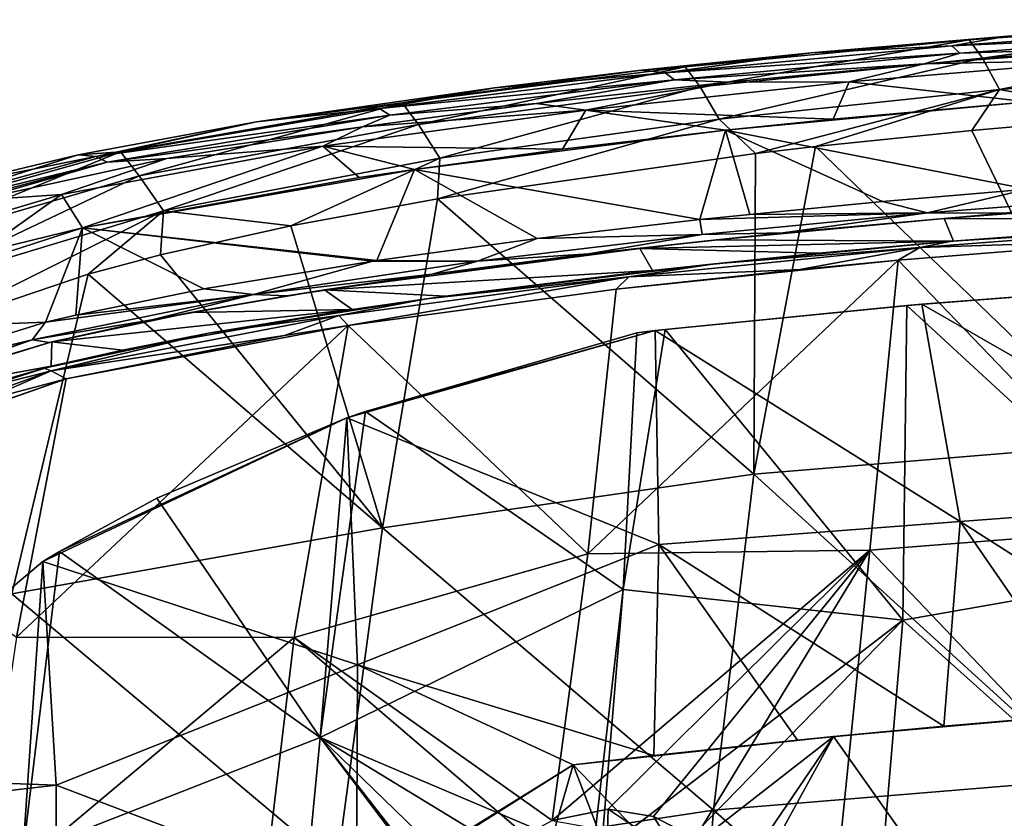
# Model space of a CAD drawing. Units: millimetres. Extents: x -65 to 65, y -194 to 65.
# Drawn here: x -49 to -33, y 51 to 64 of the extents above; entities that cross this region are included whole.
import ezdxf

# ---------------------------------------------------------------- set-up
doc = ezdxf.new("R2010")
doc.units = ezdxf.units.MM
doc.header["$LTSCALE"] = 33.374815
for name, color, linetype in [('100', 7, 'CONTINUOUS'), ('1189', 7, 'CONTINUOUS'), ('1190', 7, 'CONTINUOUS'), ('1292', 7, 'CONTINUOUS'), ('1304', 7, 'CONTINUOUS'), ('1305', 7, 'CONTINUOUS'), ('18', 7, 'CONTINUOUS'), ('19', 7, 'CONTINUOUS'), ('30', 7, 'CONTINUOUS'), ('378', 7, 'CONTINUOUS'), ('385', 7, 'CONTINUOUS'), ('50', 7, 'CONTINUOUS'), ('68', 7, 'CONTINUOUS'), ('74', 7, 'CONTINUOUS'), ('81', 7, 'CONTINUOUS'), ('86', 7, 'CONTINUOUS'), ('91', 7, 'CONTINUOUS'), ('94', 7, 'CONTINUOUS')]:
    doc.layers.add(name, color=color, linetype=linetype)

msp = doc.modelspace()

# ---------------------------------------------------------------- linework, layer by layer
at = {"layer": '100', "linetype": 'Continuous'}
for points in [[(-28.745, 60.59, 3.751), (-33.442, 60.244, 3.679), (-29.131, 60.511, 3.918), (-28.745, 60.59, 3.751)], [(-33.442, 60.244, 3.679), (-33.975, 60.141, 3.847), (-29.131, 60.511, 3.918), (-33.442, 60.244, 3.679)], [(-33.975, 60.141, 3.847), (-30.194, 60.26, 4.023), (-29.131, 60.511, 3.918), (-33.975, 60.141, 3.847)], [(-33.442, 60.244, 3.679), (-37.386, 59.872, 3.607), (-33.975, 60.141, 3.847), (-33.442, 60.244, 3.679)], [(-34.334, 59.929, 3.957), (-30.194, 60.26, 4.023), (-33.975, 60.141, 3.847), (-34.334, 59.929, 3.957)], [(-37.386, 59.872, 3.607), (-38.81, 59.653, 3.761), (-33.975, 60.141, 3.847), (-37.386, 59.872, 3.607)], [(-38.81, 59.653, 3.761), (-35.966, 59.775, 3.928), (-33.975, 60.141, 3.847), (-38.81, 59.653, 3.761)], [(-35.966, 59.775, 3.928), (-34.334, 59.929, 3.957), (-33.975, 60.141, 3.847), (-35.966, 59.775, 3.928)], [(-37.386, 59.872, 3.607), (-42.17, 59.289, 3.508), (-38.81, 59.653, 3.761), (-37.386, 59.872, 3.607)], [(-39.017, 59.446, 3.869), (-35.966, 59.775, 3.928), (-38.81, 59.653, 3.761), (-39.017, 59.446, 3.869)], [(-42.17, 59.289, 3.508), (-43.627, 59.01, 3.663), (-38.81, 59.653, 3.761), (-42.17, 59.289, 3.508)], [(-43.627, 59.01, 3.663), (-43.474, 58.846, 3.773), (-38.81, 59.653, 3.761), (-43.627, 59.01, 3.663)], [(-43.474, 58.846, 3.773), (-39.017, 59.446, 3.869), (-38.81, 59.653, 3.761), (-43.474, 58.846, 3.773)], [(-42.17, 59.289, 3.508), (-45.793, 58.716, 3.422), (-43.627, 59.01, 3.663), (-42.17, 59.289, 3.508)], [(-45.793, 58.716, 3.422), (-48.404, 58.092, 3.552), (-43.627, 59.01, 3.663), (-45.793, 58.716, 3.422)], [(-48.404, 58.092, 3.552), (-44.527, 58.678, 3.748), (-43.627, 59.01, 3.663), (-48.404, 58.092, 3.552)], [(-44.527, 58.678, 3.748), (-43.474, 58.846, 3.773), (-43.627, 59.01, 3.663), (-44.527, 58.678, 3.748)], [(-45.793, 58.716, 3.422), (-48.52, 58.137, 3.355), (-48.404, 58.092, 3.552), (-45.793, 58.716, 3.422)], [(-48.154, 57.96, 3.66), (-44.527, 58.678, 3.748), (-48.404, 58.092, 3.552), (-48.154, 57.96, 3.66)], [(-50.632, 57.522, 3.305), (-52.98, 56.422, 3.456), (-48.404, 58.092, 3.552), (-50.632, 57.522, 3.305)], [(-52.98, 56.422, 3.456), (-49.579, 57.581, 3.626), (-48.404, 58.092, 3.552), (-52.98, 56.422, 3.456)], [(-48.52, 58.137, 3.355), (-50.632, 57.522, 3.305), (-48.404, 58.092, 3.552), (-48.52, 58.137, 3.355)], [(-49.579, 57.581, 3.626), (-48.154, 57.96, 3.66), (-48.404, 58.092, 3.552), (-49.579, 57.581, 3.626)]]:
    msp.add_3dface(points, dxfattribs=at)
at = {"layer": '1189', "linetype": 'Continuous'}
for points in [[(-37.991, 50.028, 5.65), (-39.15, 50.804, 5.301), (-39.163, 50.449, 5.462), (-37.991, 50.028, 5.65)], [(-38.399, 50.683, 5.38), (-39.15, 50.804, 5.301), (-37.991, 50.028, 5.65), (-38.399, 50.683, 5.38)], [(-37.707, 50.323, 5.49), (-38.399, 50.683, 5.38), (-37.991, 50.028, 5.65), (-37.707, 50.323, 5.49)]]:
    msp.add_3dface(points, dxfattribs=at)
at = {"layer": '1190', "linetype": 'Continuous'}
msp.add_3dface([(-39.15, 50.804, 5.301), (-40.084, 50.619, 5.252), (-39.163, 50.449, 5.462), (-39.15, 50.804, 5.301)], dxfattribs=at)
at = {"layer": '1292', "linetype": 'Continuous'}
for points in [[(-35.406, 52.014, 3.1), (-32.926, 48.511, 3.1), (-30.894, 52.411, 3.1), (-35.406, 52.014, 3.1)], [(-32.926, 48.511, 3.1), (-28.44, 48.511, 3.1), (-30.894, 52.411, 3.1), (-32.926, 48.511, 3.1)], [(-39.736, 51.544, 3.1), (-38.137, 49.883, 3.1), (-35.406, 52.014, 3.1), (-39.736, 51.544, 3.1)], [(-38.137, 49.883, 3.1), (-37.44, 49.021, 3.1), (-35.406, 52.014, 3.1), (-38.137, 49.883, 3.1)], [(-37.44, 49.021, 3.1), (-37.326, 48.517, 3.1), (-35.406, 52.014, 3.1), (-37.44, 49.021, 3.1)], [(-37.326, 48.517, 3.1), (-32.926, 48.511, 3.1), (-35.406, 52.014, 3.1), (-37.326, 48.517, 3.1)], [(-43.628, 49.089, 3.1), (-40.245, 49.776, 3.1), (-39.736, 51.544, 3.1), (-43.628, 49.089, 3.1)], [(-40.245, 49.776, 3.1), (-39.208, 50.172, 3.1), (-39.736, 51.544, 3.1), (-40.245, 49.776, 3.1)], [(-39.208, 50.172, 3.1), (-38.137, 49.883, 3.1), (-39.736, 51.544, 3.1), (-39.208, 50.172, 3.1)]]:
    msp.add_3dface(points, dxfattribs=at)
at = {"layer": '1304', "linetype": 'Continuous'}
for points in [[(-43.335, 49.311, 3), (-43.628, 49.089, 3), (-39.736, 51.544, 3.1), (-43.335, 49.311, 3)], [(-43.628, 49.089, 3), (-43.628, 49.089, 3.1), (-39.736, 51.544, 3.1), (-43.628, 49.089, 3)], [(-39.736, 51.544, 3), (-43.335, 49.311, 3), (-39.736, 51.544, 3.1), (-39.736, 51.544, 3)]]:
    msp.add_3dface(points, dxfattribs=at)
at = {"layer": '1305', "linetype": 'Continuous'}
for points in [[(-33.576, 52.183, 3), (-35.406, 52.014, 3.1), (-30.894, 52.411, 3.1), (-33.576, 52.183, 3)], [(-31.102, 52.392, 3), (-33.576, 52.183, 3), (-30.894, 52.411, 3.1), (-31.102, 52.392, 3)], [(-33.576, 52.183, 3), (-36.007, 51.952, 3), (-35.406, 52.014, 3.1), (-33.576, 52.183, 3)], [(-38.395, 51.698, 3), (-39.736, 51.544, 3), (-35.406, 52.014, 3.1), (-38.395, 51.698, 3)], [(-39.736, 51.544, 3), (-39.736, 51.544, 3.1), (-35.406, 52.014, 3.1), (-39.736, 51.544, 3)], [(-36.007, 51.952, 3), (-38.395, 51.698, 3), (-35.406, 52.014, 3.1), (-36.007, 51.952, 3)]]:
    msp.add_3dface(points, dxfattribs=at)
at = {"layer": '18', "linetype": 'Continuous'}
for points in [[(-30.288, 62.337, -12.766), (-30.595, 56.882, -14.211), (-33.108, 62.087, -12.763), (-30.288, 62.337, -12.766)], [(-33.108, 62.087, -12.763), (-30.595, 56.882, -14.211), (-35.707, 61.817, -12.758), (-33.108, 62.087, -12.763)], [(-36.704, 61.701, -12.757), (-36.731, 56.376, -14.058), (-41.986, 60.951, -12.752), (-36.704, 61.701, -12.757)], [(-35.707, 61.817, -12.758), (-30.595, 56.882, -14.211), (-36.731, 56.376, -14.058), (-35.707, 61.817, -12.758)], [(-35.707, 61.817, -12.758), (-36.731, 56.376, -14.058), (-36.704, 61.701, -12.757), (-35.707, 61.817, -12.758)], [(-41.986, 60.951, -12.752), (-42.903, 55.481, -13.889), (-44.423, 60.503, -12.75), (-41.986, 60.951, -12.752)], [(-41.986, 60.951, -12.752), (-36.731, 56.376, -14.058), (-42.903, 55.481, -13.889), (-41.986, 60.951, -12.752)], [(-44.423, 60.503, -12.75), (-42.903, 55.481, -13.889), (-46.587, 60.019, -12.746), (-44.423, 60.503, -12.75)], [(-46.587, 60.019, -12.746), (-42.903, 55.481, -13.889), (-47.793, 59.695, -12.745), (-46.587, 60.019, -12.746)], [(-47.793, 59.695, -12.745), (-49.057, 54.387, -13.61), (-50.49, 58.783, -12.744), (-47.793, 59.695, -12.745)], [(-47.793, 59.695, -12.745), (-42.903, 55.481, -13.889), (-49.057, 54.387, -13.61), (-47.793, 59.695, -12.745)], [(-30.595, 56.882, -14.211), (-31.161, 51.303, -15.506), (-36.731, 56.376, -14.058), (-30.595, 56.882, -14.211)], [(-36.731, 56.376, -14.058), (-37.4, 50.79, -15.231), (-42.903, 55.481, -13.889), (-36.731, 56.376, -14.058)], [(-36.731, 56.376, -14.058), (-31.161, 51.303, -15.506), (-37.4, 50.79, -15.231), (-36.731, 56.376, -14.058)], [(-42.903, 55.481, -13.889), (-43.658, 49.845, -14.9), (-49.057, 54.387, -13.61), (-42.903, 55.481, -13.889)], [(-42.903, 55.481, -13.889), (-37.4, 50.79, -15.231), (-43.658, 49.845, -14.9), (-42.903, 55.481, -13.889)], [(-49.057, 54.387, -13.61), (-43.658, 49.845, -14.9), (-49.87, 48.904, -14.383), (-49.057, 54.387, -13.61)], [(-31.161, 51.303, -15.506), (-31.526, 45.681, -16.658), (-37.4, 50.79, -15.231), (-31.161, 51.303, -15.506)], [(-37.4, 50.79, -15.231), (-37.834, 45.159, -16.273), (-43.658, 49.845, -14.9), (-37.4, 50.79, -15.231)], [(-37.4, 50.79, -15.231), (-31.526, 45.681, -16.658), (-37.834, 45.159, -16.273), (-37.4, 50.79, -15.231)]]:
    msp.add_3dface(points, dxfattribs=at)
at = {"layer": '19', "linetype": 'Continuous'}
for points in [[(-33.155, 63.592, -11.492), (-28.737, 63.923, -10.831), (-28.433, 63.927, -11.489), (-33.155, 63.592, -11.492)], [(-33.155, 63.592, -11.492), (-28.433, 63.927, -11.489), (-32.931, 63.286, -12.067), (-33.155, 63.592, -11.492)], [(-32.52, 63.655, -10.833), (-28.737, 63.923, -10.831), (-33.155, 63.592, -11.492), (-32.52, 63.655, -10.833)], [(-32.931, 63.286, -12.067), (-28.433, 63.927, -11.489), (-28.231, 63.64, -12.059), (-32.931, 63.286, -12.067)], [(-35.78, 63.374, -10.833), (-32.52, 63.655, -10.833), (-33.155, 63.592, -11.492), (-35.78, 63.374, -10.833)], [(-32.931, 63.286, -12.067), (-28.231, 63.64, -12.059), (-32.653, 62.765, -12.5), (-32.931, 63.286, -12.067)], [(-32.653, 62.765, -12.5), (-28.231, 63.64, -12.059), (-27.985, 63.138, -12.496), (-32.653, 62.765, -12.5)], [(-37.87, 63.143, -11.494), (-35.78, 63.374, -10.833), (-33.155, 63.592, -11.492), (-37.87, 63.143, -11.494)], [(-37.87, 63.143, -11.494), (-33.155, 63.592, -11.492), (-37.624, 62.814, -12.074), (-37.87, 63.143, -11.494)], [(-37.624, 62.814, -12.074), (-33.155, 63.592, -11.492), (-32.931, 63.286, -12.067), (-37.624, 62.814, -12.074)], [(-38.598, 63.086, -10.831), (-35.78, 63.374, -10.833), (-37.87, 63.143, -11.494), (-38.598, 63.086, -10.831)], [(-42.574, 62.546, -11.498), (-38.598, 63.086, -10.831), (-37.87, 63.143, -11.494), (-42.574, 62.546, -11.498)], [(-42.574, 62.546, -11.498), (-37.87, 63.143, -11.494), (-42.301, 62.187, -12.082), (-42.574, 62.546, -11.498)], [(-42.301, 62.187, -12.082), (-37.87, 63.143, -11.494), (-37.624, 62.814, -12.074), (-42.301, 62.187, -12.082)], [(-37.624, 62.814, -12.074), (-32.931, 63.286, -12.067), (-37.31, 62.274, -12.503), (-37.624, 62.814, -12.074)], [(-37.31, 62.274, -12.503), (-32.931, 63.286, -12.067), (-32.653, 62.765, -12.5), (-37.31, 62.274, -12.503)], [(-41.038, 62.796, -10.832), (-38.598, 63.086, -10.831), (-42.574, 62.546, -11.498), (-41.038, 62.796, -10.832)], [(-30.288, 62.337, -12.766), (-32.653, 62.765, -12.5), (-27.985, 63.138, -12.496), (-30.288, 62.337, -12.766)], [(-44.992, 62.228, -10.827), (-41.038, 62.796, -10.832), (-42.574, 62.546, -11.498), (-44.992, 62.228, -10.827)], [(-42.301, 62.187, -12.082), (-37.624, 62.814, -12.074), (-41.946, 61.627, -12.508), (-42.301, 62.187, -12.082)], [(-41.946, 61.627, -12.508), (-37.624, 62.814, -12.074), (-37.31, 62.274, -12.503), (-41.946, 61.627, -12.508)], [(-36.704, 61.701, -12.757), (-37.31, 62.274, -12.503), (-32.653, 62.765, -12.5), (-36.704, 61.701, -12.757)], [(-35.707, 61.817, -12.758), (-36.704, 61.701, -12.757), (-32.653, 62.765, -12.5), (-35.707, 61.817, -12.758)], [(-33.108, 62.087, -12.763), (-35.707, 61.817, -12.758), (-32.653, 62.765, -12.5), (-33.108, 62.087, -12.763)], [(-30.288, 62.337, -12.766), (-33.108, 62.087, -12.763), (-32.653, 62.765, -12.5), (-30.288, 62.337, -12.766)], [(-47.254, 61.73, -11.5), (-44.992, 62.228, -10.827), (-42.574, 62.546, -11.498), (-47.254, 61.73, -11.5)], [(-47.254, 61.73, -11.5), (-42.574, 62.546, -11.498), (-46.946, 61.333, -12.086), (-47.254, 61.73, -11.5)], [(-46.946, 61.333, -12.086), (-42.574, 62.546, -11.498), (-42.301, 62.187, -12.082), (-46.946, 61.333, -12.086)], [(-47.957, 61.681, -10.825), (-44.992, 62.228, -10.827), (-47.254, 61.73, -11.5), (-47.957, 61.681, -10.825)], [(-46.946, 61.333, -12.086), (-42.301, 62.187, -12.082), (-46.542, 60.748, -12.51), (-46.946, 61.333, -12.086)], [(-46.542, 60.748, -12.51), (-42.301, 62.187, -12.082), (-41.946, 61.627, -12.508), (-46.542, 60.748, -12.51)], [(-36.704, 61.701, -12.757), (-41.986, 60.951, -12.752), (-37.31, 62.274, -12.503), (-36.704, 61.701, -12.757)], [(-41.986, 60.951, -12.752), (-41.946, 61.627, -12.508), (-37.31, 62.274, -12.503), (-41.986, 60.951, -12.752)], [(-51.839, 60.452, -11.5), (-47.957, 61.681, -10.825), (-47.254, 61.73, -11.5), (-51.839, 60.452, -11.5)], [(-51.839, 60.452, -11.5), (-47.254, 61.73, -11.5), (-51.483, 60.008, -12.088), (-51.839, 60.452, -11.5)], [(-50.151, 61.155, -10.805), (-47.957, 61.681, -10.825), (-51.839, 60.452, -11.5), (-50.151, 61.155, -10.805)], [(-51.483, 60.008, -12.088), (-47.254, 61.73, -11.5), (-46.946, 61.333, -12.086), (-51.483, 60.008, -12.088)], [(-44.423, 60.503, -12.75), (-46.542, 60.748, -12.51), (-41.946, 61.627, -12.508), (-44.423, 60.503, -12.75)], [(-41.986, 60.951, -12.752), (-44.423, 60.503, -12.75), (-41.946, 61.627, -12.508), (-41.986, 60.951, -12.752)], [(-51.483, 60.008, -12.088), (-46.946, 61.333, -12.086), (-51.014, 59.397, -12.51), (-51.483, 60.008, -12.088)], [(-51.014, 59.397, -12.51), (-46.946, 61.333, -12.086), (-46.542, 60.748, -12.51), (-51.014, 59.397, -12.51)], [(-50.49, 58.783, -12.744), (-51.014, 59.397, -12.51), (-46.542, 60.748, -12.51), (-50.49, 58.783, -12.744)], [(-47.793, 59.695, -12.745), (-50.49, 58.783, -12.744), (-46.542, 60.748, -12.51), (-47.793, 59.695, -12.745)], [(-46.587, 60.019, -12.746), (-47.793, 59.695, -12.745), (-46.542, 60.748, -12.51), (-46.587, 60.019, -12.746)], [(-44.423, 60.503, -12.75), (-46.587, 60.019, -12.746), (-46.542, 60.748, -12.51), (-44.423, 60.503, -12.75)]]:
    msp.add_3dface(points, dxfattribs=at)
at = {"layer": '30', "linetype": 'Continuous'}
for points in [[(-32.52, 63.655, -10.833), (-33.444, 63.495, -7.578), (-28.675, 63.841, -7.577), (-32.52, 63.655, -10.833)], [(-33.444, 63.495, -7.578), (-28.56, 63.716, -2.575), (-28.675, 63.841, -7.577), (-33.444, 63.495, -7.578)], [(-32.52, 63.655, -10.833), (-35.78, 63.374, -10.833), (-33.444, 63.495, -7.578), (-32.52, 63.655, -10.833)], [(-33.31, 63.373, -2.58), (-28.56, 63.716, -2.575), (-33.444, 63.495, -7.578), (-33.31, 63.373, -2.58)], [(-33.31, 63.373, -2.58), (-30.321, 63.467, 2.393), (-28.56, 63.716, -2.575), (-33.31, 63.373, -2.58)], [(-35.78, 63.374, -10.833), (-38.205, 63.043, -7.582), (-33.444, 63.495, -7.578), (-35.78, 63.374, -10.833)], [(-38.205, 63.043, -7.582), (-33.31, 63.373, -2.58), (-33.444, 63.495, -7.578), (-38.205, 63.043, -7.582)], [(-35.78, 63.374, -10.833), (-38.598, 63.086, -10.831), (-38.205, 63.043, -7.582), (-35.78, 63.374, -10.833)], [(-38.052, 62.926, -2.586), (-33.31, 63.373, -2.58), (-38.205, 63.043, -7.582), (-38.052, 62.926, -2.586)], [(-38.052, 62.926, -2.586), (-33.902, 63.192, 2.374), (-33.31, 63.373, -2.58), (-38.052, 62.926, -2.586)], [(-33.902, 63.192, 2.374), (-30.321, 63.467, 2.393), (-33.31, 63.373, -2.58), (-33.902, 63.192, 2.374)], [(-37.15, 62.889, 2.356), (-33.902, 63.192, 2.374), (-38.052, 62.926, -2.586), (-37.15, 62.889, 2.356)], [(-41.038, 62.796, -10.832), (-42.95, 62.452, -7.589), (-38.205, 63.043, -7.582), (-41.038, 62.796, -10.832)], [(-42.95, 62.452, -7.589), (-38.052, 62.926, -2.586), (-38.205, 63.043, -7.582), (-42.95, 62.452, -7.589)], [(-38.598, 63.086, -10.831), (-41.038, 62.796, -10.832), (-38.205, 63.043, -7.582), (-38.598, 63.086, -10.831)], [(-42.779, 62.343, -2.595), (-38.052, 62.926, -2.586), (-42.95, 62.452, -7.589), (-42.779, 62.343, -2.595)], [(-42.779, 62.343, -2.595), (-40.341, 62.532, 2.335), (-38.052, 62.926, -2.586), (-42.779, 62.343, -2.595)], [(-40.341, 62.532, 2.335), (-37.15, 62.889, 2.356), (-38.052, 62.926, -2.586), (-40.341, 62.532, 2.335)], [(-41.038, 62.796, -10.832), (-44.992, 62.228, -10.827), (-42.95, 62.452, -7.589), (-41.038, 62.796, -10.832)], [(-43.236, 62.146, 2.315), (-40.341, 62.532, 2.335), (-42.779, 62.343, -2.595), (-43.236, 62.146, 2.315)], [(-44.992, 62.228, -10.827), (-47.664, 61.655, -7.59), (-42.95, 62.452, -7.589), (-44.992, 62.228, -10.827)], [(-47.664, 61.655, -7.59), (-42.779, 62.343, -2.595), (-42.95, 62.452, -7.589), (-47.664, 61.655, -7.59)], [(-47.476, 61.558, -2.603), (-42.779, 62.343, -2.595), (-47.664, 61.655, -7.59), (-47.476, 61.558, -2.603)], [(-47.476, 61.558, -2.603), (-43.236, 62.146, 2.315), (-42.779, 62.343, -2.595), (-47.476, 61.558, -2.603)], [(-44.992, 62.228, -10.827), (-47.957, 61.681, -10.825), (-47.664, 61.655, -7.59), (-44.992, 62.228, -10.827)], [(-46.482, 61.619, 2.288), (-43.236, 62.146, 2.315), (-47.476, 61.558, -2.603), (-46.482, 61.619, 2.288)], [(-47.957, 61.681, -10.825), (-50.151, 61.155, -10.805), (-47.664, 61.655, -7.59), (-47.957, 61.681, -10.825)], [(-50.151, 61.155, -10.805), (-52.271, 60.39, -7.596), (-47.664, 61.655, -7.59), (-50.151, 61.155, -10.805)], [(-52.271, 60.39, -7.596), (-47.476, 61.558, -2.603), (-47.664, 61.655, -7.59), (-52.271, 60.39, -7.596)], [(-52.07, 60.323, -2.613), (-47.476, 61.558, -2.603), (-52.271, 60.39, -7.596), (-52.07, 60.323, -2.613)], [(-52.07, 60.323, -2.613), (-49.693, 60.92, 2.259), (-47.476, 61.558, -2.603), (-52.07, 60.323, -2.613)], [(-49.693, 60.92, 2.259), (-46.482, 61.619, 2.288), (-47.476, 61.558, -2.603), (-49.693, 60.92, 2.259)]]:
    msp.add_3dface(points, dxfattribs=at)
at = {"layer": '378', "linetype": 'Continuous'}
for points in [[(-29.542, 59.536, 3.183), (-29.433, 54.796, 4.208), (-34.188, 59.176, 3.098), (-29.542, 59.536, 3.183)], [(-34.188, 59.176, 3.098), (-34.257, 53.947, 4.112), (-38.206, 58.777, 3.011), (-34.188, 59.176, 3.098)], [(-34.188, 59.176, 3.098), (-29.433, 54.796, 4.208), (-34.257, 53.947, 4.112), (-34.188, 59.176, 3.098)], [(-38.674, 58.724, 3), (-38.206, 58.777, 3.011), (-38.905, 54.454, 3.734), (-38.674, 58.724, 3)], [(-38.206, 58.777, 3.011), (-34.257, 53.947, 4.112), (-38.905, 54.454, 3.734), (-38.206, 58.777, 3.011)], [(-43.185, 57.416, 3), (-38.674, 58.724, 3), (-38.905, 54.454, 3.734), (-43.185, 57.416, 3)], [(-46.649, 55.972, 3), (-43.491, 57.307, 3), (-43.935, 51.994, 3.728), (-46.649, 55.972, 3)], [(-43.491, 57.307, 3), (-43.185, 57.416, 3), (-43.935, 51.994, 3.728), (-43.491, 57.307, 3)], [(-43.185, 57.416, 3), (-38.905, 54.454, 3.734), (-43.935, 51.994, 3.728), (-43.185, 57.416, 3)], [(-48.27, 55.089, 3), (-46.649, 55.972, 3), (-43.935, 51.994, 3.728), (-48.27, 55.089, 3)], [(-48.542, 54.923, 3), (-48.27, 55.089, 3), (-48.876, 50.064, 3.506), (-48.542, 54.923, 3)], [(-48.27, 55.089, 3), (-43.935, 51.994, 3.728), (-48.876, 50.064, 3.506), (-48.27, 55.089, 3)], [(-52.76, 51.368, 3), (-48.542, 54.923, 3), (-48.876, 50.064, 3.506), (-52.76, 51.368, 3)], [(-29.433, 54.796, 4.208), (-29.819, 49.967, 5.1), (-34.257, 53.947, 4.112), (-29.433, 54.796, 4.208)], [(-38.905, 54.454, 3.734), (-39.406, 50.074, 4.374), (-43.935, 51.994, 3.728), (-38.905, 54.454, 3.734)], [(-39.406, 50.074, 4.374), (-38.905, 54.454, 3.734), (-39.268, 50.089, 4.383), (-39.406, 50.074, 4.374)], [(-38.905, 54.454, 3.734), (-34.257, 53.947, 4.112), (-39.268, 50.089, 4.383), (-38.905, 54.454, 3.734)], [(-39.268, 50.089, 4.383), (-34.257, 53.947, 4.112), (-38.262, 49.835, 4.504), (-39.268, 50.089, 4.383)], [(-34.257, 53.947, 4.112), (-34.712, 48.597, 4.98), (-38.262, 49.835, 4.504), (-34.257, 53.947, 4.112)], [(-34.257, 53.947, 4.112), (-29.819, 49.967, 5.1), (-34.712, 48.597, 4.98), (-34.257, 53.947, 4.112)], [(-43.935, 51.994, 3.728), (-44.454, 46.634, 4.337), (-48.876, 50.064, 3.506), (-43.935, 51.994, 3.728)], [(-43.935, 51.994, 3.728), (-40.462, 47.406, 4.647), (-44.454, 46.634, 4.337), (-43.935, 51.994, 3.728)], [(-39.406, 50.074, 4.374), (-40.2, 49.721, 4.356), (-43.935, 51.994, 3.728), (-39.406, 50.074, 4.374)], [(-40.725, 47.884, 4.559), (-40.462, 47.406, 4.647), (-43.935, 51.994, 3.728), (-40.725, 47.884, 4.559)], [(-40.748, 48.905, 4.42), (-40.725, 47.884, 4.559), (-43.935, 51.994, 3.728), (-40.748, 48.905, 4.42)], [(-40.2, 49.721, 4.356), (-40.748, 48.905, 4.42), (-43.935, 51.994, 3.728), (-40.2, 49.721, 4.356)], [(-53.378, 50.624, 3), (-52.76, 51.368, 3), (-48.876, 50.064, 3.506), (-53.378, 50.624, 3)]]:
    msp.add_3dface(points, dxfattribs=at)
at = {"layer": '385', "linetype": 'Continuous'}
for points in [[(-33.939, 59.198, 3), (-28.965, 59.574, 3), (-29.542, 59.536, 3.183), (-33.939, 59.198, 3)], [(-33.939, 59.198, 3), (-29.542, 59.536, 3.183), (-34.188, 59.176, 3.098), (-33.939, 59.198, 3)], [(-38.372, 58.759, 3), (-33.939, 59.198, 3), (-38.206, 58.777, 3.011), (-38.372, 58.759, 3)], [(-33.939, 59.198, 3), (-34.188, 59.176, 3.098), (-38.206, 58.777, 3.011), (-33.939, 59.198, 3)], [(-38.674, 58.724, 3), (-38.372, 58.759, 3), (-38.206, 58.777, 3.011), (-38.674, 58.724, 3)]]:
    msp.add_3dface(points, dxfattribs=at)
at = {"layer": '50', "linetype": 'Continuous'}
for points in [[(-35.412, 62.274, 3.315), (-37.2, 62.089, 3.306), (-32.18, 62.563, 3.329), (-35.412, 62.274, 3.315)], [(-32.18, 62.563, 3.329), (-37.2, 62.089, 3.306), (-32.187, 61.109, 3.667), (-32.18, 62.563, 3.329)], [(-39.908, 61.773, 3.292), (-42.372, 61.44, 3.278), (-37.2, 62.089, 3.306), (-39.908, 61.773, 3.292)], [(-37.2, 62.089, 3.306), (-42.372, 61.44, 3.278), (-37.63, 60.604, 3.598), (-37.2, 62.089, 3.306)], [(-37.2, 62.089, 3.306), (-37.63, 60.604, 3.598), (-36.796, 60.692, 3.61), (-37.2, 62.089, 3.306)], [(-32.187, 61.109, 3.667), (-37.2, 62.089, 3.306), (-34.594, 60.904, 3.638), (-32.187, 61.109, 3.667)], [(-34.594, 60.904, 3.638), (-37.2, 62.089, 3.306), (-36.796, 60.692, 3.61), (-34.594, 60.904, 3.638)], [(-43.289, 61.303, 3.272), (-47.885, 60.467, 3.237), (-42.372, 61.44, 3.278), (-43.289, 61.303, 3.272)], [(-42.372, 61.44, 3.278), (-47.885, 60.467, 3.237), (-42.995, 59.924, 3.517), (-42.372, 61.44, 3.278)], [(-42.372, 61.44, 3.278), (-42.995, 59.924, 3.517), (-40.33, 60.288, 3.559), (-42.372, 61.44, 3.278)], [(-37.63, 60.604, 3.598), (-42.372, 61.44, 3.278), (-40.33, 60.288, 3.559), (-37.63, 60.604, 3.598)], [(-49.61, 60.044, 3.223), (-53.291, 58.719, 3.193), (-47.885, 60.467, 3.237), (-49.61, 60.044, 3.223)], [(-47.885, 60.467, 3.237), (-53.291, 58.719, 3.193), (-48.502, 58.898, 3.419), (-47.885, 60.467, 3.237)], [(-47.885, 60.467, 3.237), (-48.502, 58.898, 3.419), (-47.995, 59.018, 3.429), (-47.885, 60.467, 3.237)], [(-45.871, 59.453, 3.467), (-47.885, 60.467, 3.237), (-47.995, 59.018, 3.429), (-45.871, 59.453, 3.467)], [(-42.995, 59.924, 3.517), (-47.885, 60.467, 3.237), (-43.061, 59.914, 3.516), (-42.995, 59.924, 3.517)], [(-43.061, 59.914, 3.516), (-47.885, 60.467, 3.237), (-45.871, 59.453, 3.467), (-43.061, 59.914, 3.516)], [(-48.502, 58.898, 3.419), (-53.291, 58.719, 3.193), (-51.785, 57.873, 3.363), (-48.502, 58.898, 3.419)]]:
    msp.add_3dface(points, dxfattribs=at)
at = {"layer": '68', "linetype": 'Continuous'}
for points in [[(-30.321, 63.467, 2.393), (-33.902, 63.192, 2.374), (-30.76, 63.258, 2.935), (-30.321, 63.467, 2.393)], [(-33.902, 63.192, 2.374), (-37.15, 62.889, 2.356), (-35.146, 62.892, 2.928), (-33.902, 63.192, 2.374)], [(-33.902, 63.192, 2.374), (-35.146, 62.892, 2.928), (-30.76, 63.258, 2.935), (-33.902, 63.192, 2.374)], [(-35.146, 62.892, 2.928), (-32.18, 62.563, 3.329), (-30.76, 63.258, 2.935), (-35.146, 62.892, 2.928)], [(-37.15, 62.889, 2.356), (-40.341, 62.532, 2.335), (-39.524, 62.425, 2.92), (-37.15, 62.889, 2.356)], [(-37.15, 62.889, 2.356), (-39.524, 62.425, 2.92), (-35.146, 62.892, 2.928), (-37.15, 62.889, 2.356)], [(-39.524, 62.425, 2.92), (-35.412, 62.274, 3.315), (-35.146, 62.892, 2.928), (-39.524, 62.425, 2.92)], [(-35.412, 62.274, 3.315), (-32.18, 62.563, 3.329), (-35.146, 62.892, 2.928), (-35.412, 62.274, 3.315)], [(-40.341, 62.532, 2.335), (-43.236, 62.146, 2.315), (-39.524, 62.425, 2.92), (-40.341, 62.532, 2.335)], [(-43.236, 62.146, 2.315), (-43.89, 61.826, 2.911), (-39.524, 62.425, 2.92), (-43.236, 62.146, 2.315)], [(-43.89, 61.826, 2.911), (-39.908, 61.773, 3.292), (-39.524, 62.425, 2.92), (-43.89, 61.826, 2.911)], [(-39.908, 61.773, 3.292), (-37.2, 62.089, 3.306), (-39.524, 62.425, 2.92), (-39.908, 61.773, 3.292)], [(-37.2, 62.089, 3.306), (-35.412, 62.274, 3.315), (-39.524, 62.425, 2.92), (-37.2, 62.089, 3.306)], [(-43.236, 62.146, 2.315), (-46.482, 61.619, 2.288), (-43.89, 61.826, 2.911), (-43.236, 62.146, 2.315)], [(-46.482, 61.619, 2.288), (-48.235, 61.023, 2.895), (-43.89, 61.826, 2.911), (-46.482, 61.619, 2.288)], [(-48.235, 61.023, 2.895), (-47.885, 60.467, 3.237), (-43.89, 61.826, 2.911), (-48.235, 61.023, 2.895)], [(-47.885, 60.467, 3.237), (-43.289, 61.303, 3.272), (-43.89, 61.826, 2.911), (-47.885, 60.467, 3.237)], [(-43.289, 61.303, 3.272), (-42.372, 61.44, 3.278), (-43.89, 61.826, 2.911), (-43.289, 61.303, 3.272)], [(-42.372, 61.44, 3.278), (-39.908, 61.773, 3.292), (-43.89, 61.826, 2.911), (-42.372, 61.44, 3.278)], [(-46.482, 61.619, 2.288), (-49.693, 60.92, 2.259), (-48.235, 61.023, 2.895), (-46.482, 61.619, 2.288)], [(-49.693, 60.92, 2.259), (-52.496, 59.751, 2.877), (-48.235, 61.023, 2.895), (-49.693, 60.92, 2.259)], [(-52.496, 59.751, 2.877), (-49.61, 60.044, 3.223), (-48.235, 61.023, 2.895), (-52.496, 59.751, 2.877)], [(-49.61, 60.044, 3.223), (-47.885, 60.467, 3.237), (-48.235, 61.023, 2.895), (-49.61, 60.044, 3.223)]]:
    msp.add_3dface(points, dxfattribs=at)
at = {"layer": '74', "linetype": 'Continuous'}
for points in [[(-32.187, 61.109, 3.667), (-34.594, 60.904, 3.638), (-33.844, 60.717, 3.589), (-32.187, 61.109, 3.667)], [(-30.092, 61.007, 3.632), (-32.187, 61.109, 3.667), (-33.844, 60.717, 3.589), (-30.092, 61.007, 3.632)], [(-34.594, 60.904, 3.638), (-36.796, 60.692, 3.61), (-33.844, 60.717, 3.589), (-34.594, 60.904, 3.638)], [(-30.092, 61.007, 3.632), (-33.844, 60.717, 3.589), (-32.572, 60.71, 3.376), (-30.092, 61.007, 3.632)], [(-29.73, 60.92, 3.408), (-30.092, 61.007, 3.632), (-32.572, 60.71, 3.376), (-29.73, 60.92, 3.408)], [(-36.796, 60.692, 3.61), (-37.63, 60.604, 3.598), (-33.844, 60.717, 3.589), (-36.796, 60.692, 3.61)], [(-33.844, 60.717, 3.589), (-37.63, 60.604, 3.598), (-37.589, 60.359, 3.538), (-33.844, 60.717, 3.589)], [(-33.844, 60.717, 3.589), (-37.589, 60.359, 3.538), (-36.251, 60.384, 3.329), (-33.844, 60.717, 3.589)], [(-32.572, 60.71, 3.376), (-33.844, 60.717, 3.589), (-36.251, 60.384, 3.329), (-32.572, 60.71, 3.376)], [(-37.63, 60.604, 3.598), (-40.33, 60.288, 3.559), (-37.589, 60.359, 3.538), (-37.63, 60.604, 3.598)], [(-36.251, 60.384, 3.329), (-37.589, 60.359, 3.538), (-39.479, 60.033, 3.282), (-36.251, 60.384, 3.329)], [(-40.33, 60.288, 3.559), (-42.995, 59.924, 3.517), (-41.325, 59.914, 3.482), (-40.33, 60.288, 3.559)], [(-37.589, 60.359, 3.538), (-40.33, 60.288, 3.559), (-41.325, 59.914, 3.482), (-37.589, 60.359, 3.538)], [(-37.589, 60.359, 3.538), (-41.325, 59.914, 3.482), (-39.479, 60.033, 3.282), (-37.589, 60.359, 3.538)], [(-43.061, 59.914, 3.516), (-45.871, 59.453, 3.467), (-45.044, 59.361, 3.419), (-43.061, 59.914, 3.516)], [(-41.325, 59.914, 3.482), (-43.061, 59.914, 3.516), (-45.044, 59.361, 3.419), (-41.325, 59.914, 3.482)], [(-41.325, 59.914, 3.482), (-45.044, 59.361, 3.419), (-42.077, 59.7, 3.242), (-41.325, 59.914, 3.482)], [(-42.995, 59.924, 3.517), (-43.061, 59.914, 3.516), (-41.325, 59.914, 3.482), (-42.995, 59.924, 3.517)], [(-39.479, 60.033, 3.282), (-41.325, 59.914, 3.482), (-42.077, 59.7, 3.242), (-39.479, 60.033, 3.282)], [(-42.077, 59.7, 3.242), (-45.044, 59.361, 3.419), (-44.486, 59.34, 3.201), (-42.077, 59.7, 3.242)], [(-45.871, 59.453, 3.467), (-47.995, 59.018, 3.429), (-45.044, 59.361, 3.419), (-45.871, 59.453, 3.467)], [(-45.044, 59.361, 3.419), (-48.502, 58.898, 3.419), (-48.723, 58.607, 3.351), (-45.044, 59.361, 3.419)], [(-45.044, 59.361, 3.419), (-48.723, 58.607, 3.351), (-46.732, 58.938, 3.159), (-45.044, 59.361, 3.419)], [(-47.995, 59.018, 3.429), (-48.502, 58.898, 3.419), (-45.044, 59.361, 3.419), (-47.995, 59.018, 3.429)], [(-44.486, 59.34, 3.201), (-45.044, 59.361, 3.419), (-46.732, 58.938, 3.159), (-44.486, 59.34, 3.201)], [(-48.502, 58.898, 3.419), (-51.785, 57.873, 3.363), (-48.723, 58.607, 3.351), (-48.502, 58.898, 3.419)], [(-46.732, 58.938, 3.159), (-48.723, 58.607, 3.351), (-48.436, 58.564, 3.128), (-46.732, 58.938, 3.159)], [(-48.723, 58.607, 3.351), (-51.785, 57.873, 3.363), (-52.273, 57.424, 3.29), (-48.723, 58.607, 3.351)], [(-48.723, 58.607, 3.351), (-52.273, 57.424, 3.29), (-51.347, 57.684, 3.076), (-48.723, 58.607, 3.351)], [(-48.436, 58.564, 3.128), (-48.723, 58.607, 3.351), (-51.347, 57.684, 3.076), (-48.436, 58.564, 3.128)]]:
    msp.add_3dface(points, dxfattribs=at)
at = {"layer": '81', "linetype": 'Continuous'}
for points in [[(-30.132, 60.885, 3), (-32.572, 60.71, 3.376), (-33.569, 60.622, 3), (-30.132, 60.885, 3)], [(-29.73, 60.92, 3.408), (-32.572, 60.71, 3.376), (-30.132, 60.885, 3), (-29.73, 60.92, 3.408)], [(-32.572, 60.71, 3.376), (-36.251, 60.384, 3.329), (-33.569, 60.622, 3), (-32.572, 60.71, 3.376)], [(-33.569, 60.622, 3), (-36.251, 60.384, 3.329), (-37.353, 60.266, 3), (-33.569, 60.622, 3)], [(-36.251, 60.384, 3.329), (-39.479, 60.033, 3.282), (-37.353, 60.266, 3), (-36.251, 60.384, 3.329)], [(-37.353, 60.266, 3), (-39.479, 60.033, 3.282), (-38.628, 60.127, 3), (-37.353, 60.266, 3)], [(-38.628, 60.127, 3), (-42.077, 59.7, 3.242), (-43.867, 59.435, 3), (-38.628, 60.127, 3)], [(-39.479, 60.033, 3.282), (-42.077, 59.7, 3.242), (-38.628, 60.127, 3), (-39.479, 60.033, 3.282)], [(-42.077, 59.7, 3.242), (-44.486, 59.34, 3.201), (-43.867, 59.435, 3), (-42.077, 59.7, 3.242)], [(-43.867, 59.435, 3), (-44.486, 59.34, 3.201), (-46.088, 59.059, 3), (-43.867, 59.435, 3)], [(-44.486, 59.34, 3.201), (-46.732, 58.938, 3.159), (-46.088, 59.059, 3), (-44.486, 59.34, 3.201)], [(-46.732, 58.938, 3.159), (-48.436, 58.564, 3.128), (-46.088, 59.059, 3), (-46.732, 58.938, 3.159)], [(-46.088, 59.059, 3), (-48.436, 58.564, 3.128), (-48.394, 58.571, 3), (-46.088, 59.059, 3)], [(-48.394, 58.571, 3), (-51.347, 57.684, 3.076), (-51.574, 57.595, 3), (-48.394, 58.571, 3)], [(-48.436, 58.564, 3.128), (-51.347, 57.684, 3.076), (-48.394, 58.571, 3), (-48.436, 58.564, 3.128)]]:
    msp.add_3dface(points, dxfattribs=at)
at = {"layer": '86', "linetype": 'Continuous'}
for points in [[(-30.132, 60.885, 3), (-33.569, 60.622, 3), (-28.314, 60.618, 3), (-30.132, 60.885, 3)], [(-33.569, 60.622, 3), (-37.353, 60.266, 3), (-33.416, 60.246, 3), (-33.569, 60.622, 3)], [(-28.314, 60.618, 3), (-33.569, 60.622, 3), (-28.505, 60.606, 3), (-28.314, 60.618, 3)], [(-28.505, 60.606, 3), (-33.569, 60.622, 3), (-33.416, 60.246, 3), (-28.505, 60.606, 3)], [(-37.353, 60.266, 3), (-38.628, 60.127, 3), (-33.416, 60.246, 3), (-37.353, 60.266, 3)], [(-33.416, 60.246, 3), (-38.628, 60.127, 3), (-35.652, 60.046, 3), (-33.416, 60.246, 3)], [(-38.628, 60.127, 3), (-43.867, 59.435, 3), (-38.418, 59.76, 3), (-38.628, 60.127, 3)], [(-35.652, 60.046, 3), (-38.628, 60.127, 3), (-38.418, 59.76, 3), (-35.652, 60.046, 3)], [(-38.418, 59.76, 3), (-43.867, 59.435, 3), (-41.855, 59.333, 3), (-38.418, 59.76, 3)], [(-28.3, 55.964, 3), (-28.965, 59.574, 3), (-33.939, 59.198, 3), (-28.3, 55.964, 3)], [(-43.867, 59.435, 3), (-46.088, 59.059, 3), (-43.403, 59.112, 3), (-43.867, 59.435, 3)], [(-41.855, 59.333, 3), (-43.867, 59.435, 3), (-43.403, 59.112, 3), (-41.855, 59.333, 3)], [(-46.088, 59.059, 3), (-48.394, 58.571, 3), (-43.403, 59.112, 3), (-46.088, 59.059, 3)], [(-43.403, 59.112, 3), (-48.394, 58.571, 3), (-47.223, 58.437, 3), (-43.403, 59.112, 3)], [(-33.939, 59.198, 3), (-38.372, 58.759, 3), (-33.305, 55.584, 3), (-33.939, 59.198, 3)], [(-28.3, 55.964, 3), (-33.939, 59.198, 3), (-33.305, 55.584, 3), (-28.3, 55.964, 3)], [(-43.185, 57.416, 3), (-43.491, 57.307, 3), (-38.372, 58.759, 3), (-43.185, 57.416, 3)], [(-38.372, 58.759, 3), (-43.491, 57.307, 3), (-38.31, 55.203, 3), (-38.372, 58.759, 3)], [(-38.674, 58.724, 3), (-43.185, 57.416, 3), (-38.372, 58.759, 3), (-38.674, 58.724, 3)], [(-38.372, 58.759, 3), (-38.31, 55.203, 3), (-33.305, 55.584, 3), (-38.372, 58.759, 3)], [(-48.394, 58.571, 3), (-51.574, 57.595, 3), (-48.403, 58.166, 3), (-48.394, 58.571, 3)], [(-47.223, 58.437, 3), (-48.394, 58.571, 3), (-48.403, 58.166, 3), (-47.223, 58.437, 3)], [(-48.403, 58.166, 3), (-51.574, 57.595, 3), (-51.701, 57.121, 3), (-48.403, 58.166, 3)], [(-48.27, 55.089, 3), (-48.542, 54.923, 3), (-43.491, 57.307, 3), (-48.27, 55.089, 3)], [(-43.491, 57.307, 3), (-48.542, 54.923, 3), (-43.315, 53.205, 3), (-43.491, 57.307, 3)], [(-46.649, 55.972, 3), (-48.27, 55.089, 3), (-43.491, 57.307, 3), (-46.649, 55.972, 3)], [(-43.491, 57.307, 3), (-43.315, 53.205, 3), (-38.31, 55.203, 3), (-43.491, 57.307, 3)], [(-28.585, 52.58, 3), (-28.3, 55.964, 3), (-33.305, 55.584, 3), (-28.585, 52.58, 3)], [(-38.31, 55.203, 3), (-33.576, 52.183, 3), (-33.305, 55.584, 3), (-38.31, 55.203, 3)], [(-33.576, 52.183, 3), (-31.102, 52.392, 3), (-33.305, 55.584, 3), (-33.576, 52.183, 3)], [(-31.102, 52.392, 3), (-28.585, 52.58, 3), (-33.305, 55.584, 3), (-31.102, 52.392, 3)], [(-38.31, 55.203, 3), (-43.315, 53.205, 3), (-38.395, 51.698, 3), (-38.31, 55.203, 3)], [(-38.31, 55.203, 3), (-38.395, 51.698, 3), (-36.007, 51.952, 3), (-38.31, 55.203, 3)], [(-33.576, 52.183, 3), (-38.31, 55.203, 3), (-36.007, 51.952, 3), (-33.576, 52.183, 3)], [(-48.542, 54.923, 3), (-52.76, 51.368, 3), (-48.32, 51.204, 3), (-48.542, 54.923, 3)], [(-48.542, 54.923, 3), (-48.32, 51.204, 3), (-43.315, 53.205, 3), (-48.542, 54.923, 3)], [(-43.315, 53.205, 3), (-48.32, 51.204, 3), (-43.335, 49.311, 3), (-43.315, 53.205, 3)], [(-43.315, 53.205, 3), (-43.335, 49.311, 3), (-39.736, 51.544, 3), (-43.315, 53.205, 3)], [(-38.395, 51.698, 3), (-43.315, 53.205, 3), (-39.736, 51.544, 3), (-38.395, 51.698, 3)], [(-52.76, 51.368, 3), (-53.378, 50.624, 3), (-48.32, 51.204, 3), (-52.76, 51.368, 3)], [(-48.32, 51.204, 3), (-53.378, 50.624, 3), (-48.32, 47.695, 3), (-48.32, 51.204, 3)], [(-48.32, 51.204, 3), (-48.32, 47.695, 3), (-43.335, 49.311, 3), (-48.32, 51.204, 3)]]:
    msp.add_3dface(points, dxfattribs=at)
at = {"layer": '91', "linetype": 'Continuous'}
for points in [[(-28.745, 60.59, 3.751), (-33.416, 60.246, 3), (-33.442, 60.244, 3.679), (-28.745, 60.59, 3.751)], [(-28.505, 60.606, 3), (-33.416, 60.246, 3), (-28.745, 60.59, 3.751), (-28.505, 60.606, 3)], [(-33.442, 60.244, 3.679), (-35.652, 60.046, 3), (-37.386, 59.872, 3.607), (-33.442, 60.244, 3.679)], [(-33.416, 60.246, 3), (-35.652, 60.046, 3), (-33.442, 60.244, 3.679), (-33.416, 60.246, 3)], [(-35.652, 60.046, 3), (-38.418, 59.76, 3), (-37.386, 59.872, 3.607), (-35.652, 60.046, 3)], [(-37.386, 59.872, 3.607), (-41.855, 59.333, 3), (-42.17, 59.289, 3.508), (-37.386, 59.872, 3.607)], [(-38.418, 59.76, 3), (-41.855, 59.333, 3), (-37.386, 59.872, 3.607), (-38.418, 59.76, 3)], [(-42.17, 59.289, 3.508), (-43.403, 59.112, 3), (-45.793, 58.716, 3.422), (-42.17, 59.289, 3.508)], [(-41.855, 59.333, 3), (-43.403, 59.112, 3), (-42.17, 59.289, 3.508), (-41.855, 59.333, 3)], [(-43.403, 59.112, 3), (-47.223, 58.437, 3), (-45.793, 58.716, 3.422), (-43.403, 59.112, 3)], [(-45.793, 58.716, 3.422), (-48.403, 58.166, 3), (-48.52, 58.137, 3.355), (-45.793, 58.716, 3.422)], [(-47.223, 58.437, 3), (-48.403, 58.166, 3), (-45.793, 58.716, 3.422), (-47.223, 58.437, 3)], [(-48.403, 58.166, 3), (-51.701, 57.121, 3), (-48.52, 58.137, 3.355), (-48.403, 58.166, 3)], [(-48.52, 58.137, 3.355), (-51.701, 57.121, 3), (-50.632, 57.522, 3.305), (-48.52, 58.137, 3.355)]]:
    msp.add_3dface(points, dxfattribs=at)
at = {"layer": '94', "linetype": 'Continuous'}
for points in [[(-30.056, 55.481, 5.061), (-30.194, 60.26, 4.023), (-34.334, 59.929, 3.957), (-30.056, 55.481, 5.061)], [(-34.803, 55.112, 4.885), (-34.334, 59.929, 3.957), (-39.489, 55.052, 4.613), (-34.803, 55.112, 4.885)], [(-34.334, 59.929, 3.957), (-39.017, 59.446, 3.869), (-39.489, 55.052, 4.613), (-34.334, 59.929, 3.957)], [(-39.017, 59.446, 3.869), (-34.334, 59.929, 3.957), (-35.966, 59.775, 3.928), (-39.017, 59.446, 3.869)], [(-34.803, 55.112, 4.885), (-30.056, 55.481, 5.061), (-34.334, 59.929, 3.957), (-34.803, 55.112, 4.885)], [(-39.017, 59.446, 3.869), (-43.474, 58.846, 3.773), (-39.489, 55.052, 4.613), (-39.017, 59.446, 3.869)], [(-44.366, 53.658, 4.483), (-43.474, 58.846, 3.773), (-48.982, 53.666, 4.12), (-44.366, 53.658, 4.483)], [(-48.982, 53.666, 4.12), (-43.474, 58.846, 3.773), (-48.154, 57.96, 3.66), (-48.982, 53.666, 4.12)], [(-48.154, 57.96, 3.66), (-43.474, 58.846, 3.773), (-44.527, 58.678, 3.748), (-48.154, 57.96, 3.66)], [(-43.474, 58.846, 3.773), (-44.366, 53.658, 4.483), (-39.489, 55.052, 4.613), (-43.474, 58.846, 3.773)], [(-48.982, 53.666, 4.12), (-48.154, 57.96, 3.66), (-52.725, 56.345, 3.558), (-48.982, 53.666, 4.12)], [(-52.725, 56.345, 3.558), (-48.154, 57.96, 3.66), (-52.632, 56.395, 3.56), (-52.725, 56.345, 3.558)], [(-52.632, 56.395, 3.56), (-48.154, 57.96, 3.66), (-49.579, 57.581, 3.626), (-52.632, 56.395, 3.56)], [(-30.492, 50.586, 5.965), (-30.056, 55.481, 5.061), (-34.803, 55.112, 4.885), (-30.492, 50.586, 5.965)], [(-39.489, 55.052, 4.613), (-44.366, 53.658, 4.483), (-40.084, 50.619, 5.252), (-39.489, 55.052, 4.613)], [(-34.803, 55.112, 4.885), (-39.489, 55.052, 4.613), (-40.084, 50.619, 5.252), (-34.803, 55.112, 4.885)], [(-34.803, 55.112, 4.885), (-40.084, 50.619, 5.252), (-39.15, 50.804, 5.301), (-34.803, 55.112, 4.885)], [(-38.399, 50.683, 5.38), (-34.803, 55.112, 4.885), (-39.15, 50.804, 5.301), (-38.399, 50.683, 5.38)], [(-37.707, 50.323, 5.49), (-34.803, 55.112, 4.885), (-38.399, 50.683, 5.38), (-37.707, 50.323, 5.49)], [(-35.305, 50.18, 5.699), (-34.803, 55.112, 4.885), (-37.707, 50.323, 5.49), (-35.305, 50.18, 5.699)], [(-35.305, 50.18, 5.699), (-30.492, 50.586, 5.965), (-34.803, 55.112, 4.885), (-35.305, 50.18, 5.699)], [(-49.635, 49.242, 4.521), (-44.366, 53.658, 4.483), (-48.982, 53.666, 4.12), (-49.635, 49.242, 4.521)], [(-45.003, 48.314, 5.099), (-44.366, 53.658, 4.483), (-49.635, 49.242, 4.521), (-45.003, 48.314, 5.099)], [(-44.366, 53.658, 4.483), (-45.003, 48.314, 5.099), (-40.532, 50.374, 5.249), (-44.366, 53.658, 4.483)], [(-40.084, 50.619, 5.252), (-44.366, 53.658, 4.483), (-40.532, 50.374, 5.249), (-40.084, 50.619, 5.252)]]:
    msp.add_3dface(points, dxfattribs=at)

doc.saveas('drawing.dxf')
